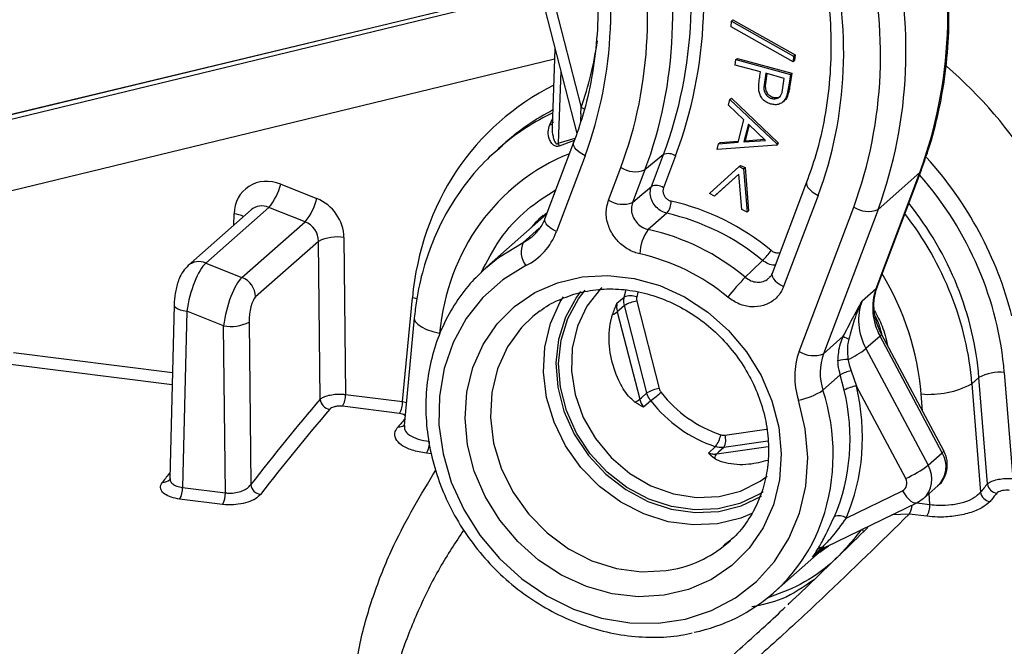
# Model space of a CAD drawing. Units: millimetres. Extents: x 268 to 2208, y 401 to 1316.
# Drawn here: x 1973 to 2023, y 798 to 830 of the extents above; entities that cross this region are included whole.
import ezdxf

# ---------------------------------------------------------------- set-up
doc = ezdxf.new("R2010")
doc.units = ezdxf.units.MM
doc.header["$LTSCALE"] = 3

msp = doc.modelspace()

# ---------------------------------------------------------------- linework, layer by layer
at = {"color": 7, "linetype": 'Continuous', "lineweight": 25}
for p, q in [((1998.995, 833.854), (2001.471, 824.228)), ((1999.578, 833.787), (2001.698, 825.546)), ((1999.566, 831.632), (1958.941, 821.847)), ((2009.299, 829.632), (2009.318, 829.921)), ((2012.448, 827.856), (2009.299, 829.632)), ((2009.318, 829.921), (2009.389, 829.983)), ((2009.318, 829.921), (2012.467, 828.147)), ((2009.389, 829.983), (2012.538, 828.21)), ((2000.37, 828.507), (2000.232, 824.538)), ((2012.467, 828.147), (2012.448, 827.856)), ((2012.467, 828.147), (2012.538, 828.21)), ((2012.538, 828.21), (2012.519, 827.919)), ((2009.505, 827.693), (2009.545, 827.965)), ((2010.786, 827.346), (2009.505, 827.693)), ((2009.545, 827.965), (2009.616, 828.027)), ((2009.545, 827.965), (2012.3, 827.218)), ((2009.616, 828.027), (2012.371, 827.281)), ((2012.448, 827.856), (2012.519, 827.919)), ((2010.758, 827.151), (2010.786, 827.346)), ((2011.056, 827.272), (2010.983, 826.812)), ((2011.114, 827.257), (2011.054, 826.874)), ((2011.993, 827.018), (2011.056, 827.272)), ((2012.3, 827.218), (2012.221, 826.675)), ((2012.371, 827.281), (2012.292, 826.738)), ((2012.3, 827.218), (2012.371, 827.281)), ((2010.983, 826.812), (2011.054, 826.874)), ((2011.922, 826.536), (2011.993, 827.018)), ((2012.221, 826.675), (2012.292, 826.738)), ((2011.359, 825.996), (2011.429, 826.058)), ((2012.088, 826.056), (2012.159, 826.119)), ((2009.166, 825.659), (2009.241, 825.953)), ((2009.948, 824.914), (2009.166, 825.659)), ((2009.241, 825.953), (2009.311, 826.015)), ((2009.241, 825.953), (2011.618, 823.693)), ((2009.311, 826.015), (2011.689, 823.755)), ((2011.922, 825.823), (2012.01, 825.901)), ((2001.679, 825.221), (2001.698, 825.546)), ((2000.277, 824.773), (2000.274, 824.767)), ((2009.658, 823.779), (2009.948, 824.914)), ((2010.177, 824.698), (2009.948, 823.798)), ((2010.221, 824.656), (2010.018, 823.86)), ((2011.039, 823.877), (2010.177, 824.698)), ((1997.864, 823.772), (1997.498, 823.449)), ((2001.315, 823.761), (1999.861, 819.917)), ((2008.593, 823.418), (2008.666, 823.701)), ((2011.602, 823.629), (2008.593, 823.418)), ((2008.666, 823.701), (2009.658, 823.779)), ((2008.666, 823.701), (2008.736, 823.763)), ((2008.736, 823.763), (2009.673, 823.837)), ((2009.948, 823.798), (2011.039, 823.877)), ((2009.948, 823.798), (2010.018, 823.86)), ((2010.018, 823.86), (2010.983, 823.93)), ((2011.618, 823.693), (2011.602, 823.629)), ((2011.602, 823.629), (2011.672, 823.691)), ((2011.618, 823.693), (2011.689, 823.755)), ((2011.689, 823.755), (2011.672, 823.691)), ((2001.897, 823.096), (2000.443, 819.252)), ((2005.867, 823.159), (2004.931, 822.379)), ((2005.255, 821.542), (2005.867, 823.159)), ((2006.48, 823.096), (2005.869, 821.479)), ((2009.7, 822.548), (2009.771, 822.61)), ((2009.771, 822.61), (2010.004, 822.496)), ((2003.079, 820.852), (2003.705, 822.505)), ((2004.931, 822.379), (2004.305, 820.725)), ((2008.194, 821.177), (2009.7, 822.548)), ((2009.69, 822.157), (2008.455, 821.049)), ((2009.69, 822.156), (2008.526, 821.112)), ((2009.847, 820.369), (2009.69, 822.157)), ((2009.7, 822.548), (2009.933, 822.434)), ((2009.933, 822.434), (2010.004, 822.496)), ((2009.933, 822.434), (2010.111, 820.24)), ((2010.004, 822.496), (2010.182, 820.303)), ((2016.643, 816.366), (2018.868, 822.246)), ((2016.7, 816.445), (2018.924, 822.326)), ((2018.868, 822.246), (2016.747, 820.375)), ((1986.466, 821.658), (1988.298, 820.928)), ((2013.125, 821.754), (2011.38, 817.14)), ((2008.455, 821.049), (2008.194, 821.177)), ((2008.455, 821.049), (2008.526, 821.112)), ((2013.707, 821.089), (2011.961, 816.475)), ((1984.964, 820.35), (1981.767, 817.531)), ((1985.87, 820.483), (1982.671, 817.661)), ((1987.703, 819.753), (1985.87, 820.483)), ((1999.945, 820.141), (1996.903, 817.457)), ((2010.111, 820.24), (2009.847, 820.369)), ((2010.111, 820.24), (2010.182, 820.303)), ((2012.749, 813.187), (2015.514, 820.497)), ((2016.747, 820.375), (2013.981, 813.065)), ((1984.503, 816.931), (1987.703, 819.753)), ((1988.384, 818.761), (1985.196, 815.95)), ((1988.47, 810.764), (1988.384, 818.761)), ((1989.673, 818.955), (1989.758, 811.006)), ((1982.671, 817.661), (1984.503, 816.931)), ((2003.878, 815.937), (2003.972, 816.326)), ((2015.942, 815.747), (2016.643, 816.366)), ((1992.648, 810.642), (1993.141, 815.901)), ((2003.511, 815.622), (2003.878, 815.937)), ((2004.518, 815.726), (2005.657, 811.299)), ((1981.058, 815.539), (1980.849, 806.752)), ((1981.705, 815.22), (1981.492, 806.292)), ((1983.57, 814.477), (1981.705, 815.22)), ((2003.525, 815.191), (2004.665, 810.76)), ((2005.03, 811.079), (2003.891, 815.506)), ((1984.859, 814.671), (1984.947, 806.436)), ((1993.237, 814.881), (1992.725, 809.426)), ((1983.661, 806.019), (1983.57, 814.477)), ((2013.981, 813.065), (2014.984, 813.95)), ((2016.85, 813.958), (2016.131, 813.324)), ((2020.005, 808.054), (2016.85, 813.958)), ((2020.077, 808.155), (2016.922, 814.06)), ((2016.131, 813.324), (2019.286, 807.419)), ((2015.381, 812.207), (2015.653, 811.427)), ((2023.147, 812.121), (2023.571, 806.746)), ((2014.832, 811.993), (2013.952, 811.218)), ((2015.036, 811.221), (2014.832, 811.993)), ((2021.861, 811.861), (2021.506, 811.548)), ((2022.287, 806.471), (2021.861, 811.861)), ((2018.15, 806.751), (2015.653, 811.427)), ((2021.506, 811.548), (2021.94, 806.057)), ((1989.758, 811.006), (1992.648, 810.642)), ((2005.231, 810.675), (2004.865, 810.356)), ((1992.488, 810.04), (1989.599, 810.405)), ((2008.145, 808.035), (2008.502, 808.36)), ((2019.286, 807.419), (2020.005, 808.054)), ((1980.849, 806.711), (1980.842, 806.702)), ((1981.492, 806.292), (1983.661, 806.019)), ((2015.128, 804.741), (2017.98, 806.127)), ((2019.058, 805.736), (2019.782, 806.375)), ((1983.512, 805.43), (1981.343, 805.703)), ((2018.742, 805.526), (2019.026, 805.733)), ((2014.114, 803.278), (2018.742, 805.526)), ((2018.742, 805.526), (2018.787, 805.557)), ((2019.222, 804.835), (2018.33, 804.947)), ((2011.454, 800.957), (2014.066, 803.261)), ((2013.796, 803.023), (2014.236, 803.337))]:
    msp.add_line(p, q, dxfattribs=at)
at = {"color": 8, "linetype": 'Continuous', "lineweight": 25}
for p, q in [((1999.569, 831.62), (1958.898, 821.824)), ((1949.584, 819.322), (1999.613, 831.449)), ((2000.352, 827.988), (1972.831, 821.317)), ((2000.66, 827.381), (2000.533, 823.726)), ((2001.858, 825.459), (2001.698, 825.546)), ((2000.1, 824.666), (2000.247, 824.963)), ((2000.533, 823.726), (2001.392, 823.993)), ((2001.349, 823.864), (2000.588, 823.59)), ((1984.086, 819.576), (1984.099, 820.156)), ((1998.758, 818.706), (1999.57, 819.422)), ((2004.569, 816.192), (2004.511, 815.941)), ((1972.92, 813.127), (1980.977, 812.112)), ((1980.962, 811.493), (1972.761, 812.526)), ((1992.648, 810.642), (1992.835, 810.595)), ((2019.004, 810.163), (2018.936, 811.028)), ((2008.982, 808.945), (2011.098, 809.25)), ((2011.164, 808.642), (2008.928, 808.32)), ((2008.57, 807.995), (2011.168, 808.37)), ((1994.117, 807.998), (1993.852, 808.031)), ((2019.377, 805.432), (2019.334, 805.98)), ((2018.719, 805.515), (2019.377, 805.432)), ((2018.33, 804.947), (2017.452, 804.899)), ((2013.81, 803.102), (2013.423, 802.761))]:
    msp.add_line(p, q, dxfattribs=at)
at = {"color": 8, "linetype": 'Continuous', "lineweight": 25, "flags": 128}
for points in [[(2001.897, 823.096), (2001.732, 823.186), (2001.587, 823.285), (2001.468, 823.389), (2001.379, 823.493), (2001.323, 823.594), (2001.303, 823.688), (2001.315, 823.761)], [(2018.924, 822.326), (2018.92, 822.315), (2018.868, 822.246)], [(2013.125, 821.754), (2013.113, 821.676), (2013.136, 821.582), (2013.192, 821.482), (2013.282, 821.379), (2013.401, 821.276), (2013.544, 821.178), (2013.707, 821.089)], [(2000.443, 819.252), (2000.278, 819.342), (2000.133, 819.441), (2000.014, 819.545), (1999.925, 819.649), (1999.869, 819.75), (1999.849, 819.844), (1999.861, 819.917)], [(1996.842, 817.403), (1997.513, 817.948), (1998.758, 818.706)], [(2011.38, 817.14), (2011.368, 817.061), (2011.39, 816.968), (2011.447, 816.868), (2011.536, 816.764), (2011.655, 816.662), (2011.798, 816.564), (2011.961, 816.475)], [(2001.666, 816.215), (2001.455, 815.928), (2000.899, 814.916), (2000.55, 813.793), (2000.42, 812.598), (2000.513, 811.371), (2000.826, 810.155), (2001.348, 808.99), (2002.062, 807.916), (2002.943, 806.97), (2003.961, 806.185), (2005.082, 805.586), (2006.267, 805.194), (2007.475, 805.023), (2008.667, 805.078), (2009.801, 805.358), (2010.839, 805.853), (2010.845, 805.856)], [(2010.924, 806.07), (2010.763, 805.968), (2009.746, 805.483), (2008.634, 805.208), (2007.466, 805.154), (2006.28, 805.322), (2005.119, 805.706), (2004.02, 806.293), (2003.022, 807.063), (2002.159, 807.99), (2001.459, 809.042), (2000.947, 810.184), (2000.641, 811.377), (2000.549, 812.58), (2000.677, 813.751), (2001.019, 814.852), (2001.563, 815.844), (2001.905, 816.288)], [(2016.7, 816.445), (2016.695, 816.435), (2016.643, 816.366)], [(1993.372, 815.839), (1993.316, 815.857), (1993.141, 815.901)], [(1981.058, 815.539), (1981.059, 815.527), (1981.084, 815.463), (1981.147, 815.402), (1981.245, 815.345), (1981.374, 815.294), (1981.529, 815.252), (1981.705, 815.22)], [(1993.237, 814.881), (1993.237, 814.837), (1993.287, 814.698), (1993.412, 814.559), (1993.606, 814.425), (1993.863, 814.302), (1994.172, 814.193), (1994.521, 814.104)], [(1999.251, 814.953), (1998.673, 814.389), (1997.966, 813.416), (1997.458, 812.307), (1997.167, 811.099), (1997.1, 809.829), (1997.261, 808.54), (1997.644, 807.272), (1998.237, 806.066), (1999.021, 804.961), (1999.971, 803.993), (2001.056, 803.192), (2002.241, 802.584), (2003.488, 802.189), (2004.757, 802.019), (2006.008, 802.081)], [(2020.077, 808.155), (2020.078, 808.145), (2020.058, 808.107), (2020.005, 808.054)], [(2017.98, 806.127), (2018.08, 805.963), (2018.189, 805.817), (2018.303, 805.695), (2018.416, 805.6), (2018.525, 805.537), (2018.626, 805.509), (2018.714, 805.515), (2018.742, 805.526)]]:
    msp.add_lwpolyline(points, dxfattribs=at)
at = {"color": 7, "linetype": 'Continuous', "lineweight": 25, "flags": 128}
for points in [[(2004.305, 820.725), (2004.675, 821.043), (2005.255, 821.542)], [(2006.045, 820.182), (2005.481, 819.694), (2005.467, 819.682), (2005.099, 819.364)], [(1999.264, 819.046), (1999.303, 819.081), (1999.408, 819.184)], [(2010.017, 816.94), (2010.37, 817.283), (2010.894, 817.792)], [(1998.897, 817.53), (1997.734, 816.818), (1996.715, 815.918), (1995.865, 814.851), (1995.204, 813.642), (1994.749, 812.32), (1994.509, 810.917), (1994.49, 809.466), (1994.693, 808.001), (1995.114, 806.558), (1995.741, 805.17), (1996.561, 803.871), (1997.553, 802.691), (1998.694, 801.659), (1999.957, 800.798), (2001.313, 800.13), (2002.728, 799.671), (2004.169, 799.431), (2005.601, 799.415), (2006.992, 799.625), (2008.307, 800.056), (2009.516, 800.696), (2010.59, 801.532), (2011.502, 802.542), (2012.232, 803.704), (2012.763, 804.989), (2013.081, 806.366), (2013.179, 807.804), (2013.054, 809.268), (2012.71, 810.723)], [(2005.899, 800.831), (2004.597, 800.757), (2003.273, 800.905), (2001.964, 801.272), (2000.706, 801.846), (1999.534, 802.613), (1998.478, 803.551), (1997.568, 804.634), (1996.829, 805.834), (1996.28, 807.118), (1995.938, 808.45), (1995.81, 809.794), (1995.901, 811.114), (1996.208, 812.373), (1996.723, 813.537), (1997.432, 814.575), (1998.315, 815.458), (1999.349, 816.161), (2000.504, 816.667), (2001.75, 816.961), (2003.053, 817.034), (2004.377, 816.886), (2005.685, 816.52), (2006.943, 815.945), (2008.116, 815.179), (2009.172, 814.241), (2010.082, 813.157), (2010.821, 811.957), (2011.37, 810.673), (2011.712, 809.341), (2011.84, 807.997), (2011.749, 806.678), (2011.441, 805.418), (2010.926, 804.254), (2010.217, 803.216), (2009.334, 802.334), (2008.301, 801.63), (2007.145, 801.124), (2005.899, 800.831)], [(2002.741, 816.419), (2002.669, 816.347), (2001.989, 815.476), (2001.508, 814.465), (2001.242, 813.353), (2001.204, 812.181), (2001.394, 810.996), (2001.806, 809.843), (2002.422, 808.767), (2003.22, 807.807), (2004.169, 807.002), (2005.232, 806.383), (2006.369, 805.972), (2007.536, 805.787), (2008.688, 805.833), (2009.781, 806.11), (2010.772, 806.607), (2011.133, 806.864)], [(2008.613, 804.453), (2007.373, 804.392), (2006.115, 804.56), (2004.878, 804.952), (2003.703, 805.555), (2002.628, 806.349), (2001.686, 807.309), (2000.909, 808.404), (2000.321, 809.6), (1999.941, 810.857), (1999.781, 812.135), (1999.847, 813.394), (2000.137, 814.592), (2000.64, 815.691), (2000.801, 815.951)], [(1999.618, 815.241), (1999.557, 815.196), (1999.251, 814.953)], [(2003.891, 815.506), (2003.618, 815.272), (2003.525, 815.191)], [(2004.665, 810.76), (2004.758, 810.841), (2005.03, 811.079)], [(2008.928, 808.32), (2008.661, 808.078), (2008.57, 807.995)], [(2010.351, 804.967), (2009.795, 804.741), (2008.613, 804.453)], [(2008.902, 803.296), (2009.256, 803.595), (2009.263, 803.601)], [(2014.114, 803.278), (2014.136, 803.291), (2014.159, 803.308)]]:
    msp.add_lwpolyline(points, dxfattribs=at)
at = {"color": 7, "linetype": 'Continuous', "lineweight": 25}
for centre, radius, start, end in [((1981.703, 830.466), 21.497, 339.948, 15.064), ((1996.918, 830.258), 23.366, 339.948, 15.064), ((1994.797, 828.387), 23.366, 339.948, 15.064), ((1994.442, 828.188), 22.432, 339.948, 15.064), ((1999.539, 823.242), 1.106, 18.3289, 25.9547), ((2006.111, 822.518), 0.685, 57.3741, 110.8209), ((2004.444, 823.66), 1.371, 237.3741, 290.8209), ((1983.672, 822.336), 2.875, 319.8818, 346.3768), ((2005.499, 820.902), 0.685, 57.3741, 110.8209), ((1985.504, 821.606), 2.875, 319.8818, 346.3768), ((2003.818, 822.007), 1.371, 237.3741, 290.8209), ((2005.13, 820.853), 1.135, 323.762, 357.2621), ((2003.54, 808.881), 12.225, 50.401, 77.1275), ((2003.44, 808.783), 11.693, 50.401, 77.1275), ((2016.248, 821.629), 1.349, 237.0572, 291.6925), ((1997.487, 820.35), 3.153, 296.5671, 339.6037), ((2006.92, 818.034), 2.255, 143.8499, 177.5699), ((2002.555, 808), 11.645, 50.1489, 77.3797), ((1989.325, 816.89), 2.094, 80.4243, 116.6902), ((1999.766, 818.229), 1.115, 154.6992, 218.8086), ((2002.355, 807.804), 10.581, 50.1489, 77.3797), ((2007.929, 820.796), 4.22, 314.6239, 323.7483), ((1984.097, 815.909), 1.1, 2.1237, 68.335), ((2016.095, 810.764), 8.665, 134.5397, 143.4269), ((2019.41, 815.391), 2.934, 160.5848, 209.2304), ((2004.199, 815.215), 0.791, 66.7641, 113.9982), ((2004.681, 814.257), 1.478, 96.3147, 122.2954), ((2002.839, 816.051), 1.099, 293.9429, 308.5706), ((1983.918, 816.542), 2.094, 260.4243, 296.6902), ((2021.093, 825.632), 13.183, 242.3933, 243.7447), ((2016.299, 811.9), 3.777, 160.0721, 198.1516), ((2013.482, 814.319), 1.349, 237.0572, 291.6925), ((2012.999, 817.405), 5.144, 295.6842, 307.5026), ((2016.644, 812.1), 2.832, 160.0721, 198.1516), ((2015.165, 811.301), 1.469, 87.5123, 107.7833), ((2015.745, 810.456), 1.788, 101.7535, 120.7099), ((2022.944, 809.819), 2.311, 84.9526, 117.9244), ((2005.82, 809.83), 1.478, 96.3147, 122.2954), ((2012.938, 801.589), 11.914, 127.0624, 130.3062), ((2010.802, 815.029), 6.396, 217.9393, 251.4711), ((2012.143, 813.954), 3.281, 279.953, 303.4664), ((2015.792, 809.983), 1.45, 95.5191, 121.4235), ((2019.342, 815.631), 4.621, 264.9526, 297.9244), ((1989.029, 810.817), 0.562, 185.455, 262.436), ((1988.699, 810.964), 1.059, 328.0965, 2.2403), ((1991.589, 810.6), 1.059, 328.0965, 2.2403), ((2003.979, 811.619), 1.099, 293.9429, 308.5706), ((2010.71, 814.946), 6.947, 217.9393, 251.4711), ((1992.933, 808.589), 1.075, 328.6996, 2.0635), ((2007.467, 809.178), 1.319, 321.6683, 350.7098), ((2008.287, 808.69), 0.741, 329.9865, 20.1051), ((2008.935, 807.643), 0.507, 135.9861, 165.4872), ((2018.822, 807.356), 1.373, 314.3585, 30.5117), ((2015.812, 812.023), 5.768, 293.9212, 307.0344), ((1980.387, 806.259), 1.106, 329.8759, 1.7351), ((1985.512, 806.508), 0.57, 187.2835, 262.825), ((2022.844, 806.559), 0.564, 189.0437, 262.535), ((1982.555, 805.985), 1.106, 329.8759, 1.7351), ((2022.498, 806.147), 0.565, 189.2212, 262.5822), ((2018.303, 805.393), 1.075, 328.6996, 2.0635), ((2005.685, 807.499), 8.717, 281.5452, 340.7764), ((2014.748, 804.196), 0.665, 55.1795, 108.9843), ((2013.989, 802.852), 0.427, 97.6774, 137.1193)]:
    msp.add_arc(centre, radius, start, end, dxfattribs=at)
at = {"color": 8, "linetype": 'Continuous', "lineweight": 25}
for centre, radius, start, end in [((2000.078, 824.928), 0.263, 274.8449, 307.5537), ((1983.941, 818.668), 1.497, 64.4187, 83.9226), ((1997.712, 820.808), 2.348, 296.4658, 311.39), ((1982.324, 816.862), 0.87, 66.5733, 129.8119), ((2016.788, 814.079), 0.136, 297.2479, 351.9397), ((2004.136, 807.978), 10.337, 341.0958, 18.2651), ((1992.477, 809.77), 0.407, 260.9883, 307.9269), ((1980.54, 806.958), 0.395, 260.4669, 319.6915), ((2017.56, 805.447), 0.918, 326.9813, 356.8513), ((2005.173, 808.123), 6.099, 277.8669, 307.6929), ((2014.02, 803.488), 0.23, 247.4025, 293.9894)]:
    msp.add_arc(centre, radius, start, end, dxfattribs=at)
for centre, major_axis, ratio, start_param, end_param in [((2021.081, 824.114), (-13.548, 14.714), 0.876879, 4.170019, 5.646463), ((1983.329, 834.49), (-13.361, 16.205), 0.867423, 3.625973, 3.808159), ((2009.196, 813.633), (-12.879, 15.303), 0.886761, 4.209322, 4.894238), ((2008.135, 812.681), (-10.315, 12.364), 0.887594, 6.075412, 7.005666), ((2007.428, 812.074), (-9.718, 11.559), 0.886859, 6.056972, 6.283254), ((2002.061, 825.949), (0.253, 2.836), 0.114801, 1.840677, 2.001226), ((2006.721, 811.483), (-8.393, 10.06), 0.887594, 6.004986, 7.005666), ((2008.136, 812.747), (-10.891, 13.055), 0.887594, 4.21314, 4.758783), ((2008.135, 812.681), (-10.315, 12.364), 0.887594, 4.038607, 4.736918), ((1985.616, 819.592), (-0.617, 0.787), 0.892955, 5.287359, 6.334556), ((2007.782, 812.385), (-9.652, 11.614), 0.887959, 4.040311, 4.690086), ((2007.428, 812.074), (-9.718, 11.559), 0.886859, 4.035233, 4.667379), ((2006.721, 811.483), (-8.393, 10.06), 0.887594, 4.038607, 4.541066), ((2018.064, 806.86), (-1, 1.118), 0.887209, 3.118634, 4.44467), ((1988.057, 625.521), (29.14, 202.946), 0.327413, 0.512698, 0.517988)]:
    msp.add_ellipse(centre, major_axis=major_axis, ratio=ratio, start_param=start_param, end_param=end_param, dxfattribs=at)
at = {"color": 7, "linetype": 'Continuous', "lineweight": 25}
for centre, major_axis, ratio, start_param, end_param in [((1983.885, 833.986), (-16.561, 18.731), 0.88202, 3.576773, 4.187542), ((1984.062, 834.142), (-16.881, 19.116), 0.881904, 3.577306, 4.188075), ((1982.958, 833.214), (-16.527, 18.76), 0.881672, 3.578368, 4.189137), ((1982.605, 832.902), (-15.888, 17.991), 0.881904, 3.577306, 4.188075), ((1993.486, 831.052), (-15.226, 17.241), 0.881904, 3.577306, 4.188075), ((2007.782, 812.385), (-9.652, 11.614), 0.887959, 6.092232, 6.309239), ((2007.428, 812.074), (-9.718, 11.559), 0.886859, 0.000069, 0.020976), ((1985.97, 819.888), (-1.281, 1.536), 0.887594, 5.260337, 7.07548), ((1987.802, 819.158), (-1.281, 1.536), 0.887594, 3.968793, 5.260337), ((1987.449, 818.862), (-0.617, 0.787), 0.892955, 3.995815, 5.287359), ((1982.411, 815.811), (0.516, 1.946), 0.284784, 0.399657, 1.953595), ((1984.277, 815.068), (0.481, 1.959), 0.291072, 0.393503, 1.947441), ((1985.213, 814.966), (0.102, 1.031), 0.328701, 0.339684, 1.893622), ((2018.61, 814.476), (-2.053, 2.188), 0.90296, 0.40854, 1.281205), ((2004.914, 809.856), (-7.465, 8.08), 0.898448, 3.519851, 4.149892), ((2005.077, 810.006), (-7.794, 8.456), 0.897734, 3.520902, 4.150943), ((1999.191, 624.11), (22.141, 204.331), 0.339061, 0.457263, 0.506431), ((1999.658, 624.059), (22.078, 203.835), 0.339075, 0.457248, 0.506417), ((1983.411, 626.107), (42.934, 201.143), 0.302109, 0.488883, 0.493804), ((2017.739, 806.561), (-0.339, 0.368), 0.897734, 2.877533, 4.430876), ((2046.4, 618.129), (7.591, 206.063), 0.360031, 0.431219, 0.436141), ((2046.866, 618.112), (7.527, 205.566), 0.36009, 0.431135, 0.436057), ((2015.605, 800.703), (-2.053, 2.188), 0.90296, 6.011047, 6.350739)]:
    msp.add_ellipse(centre, major_axis=major_axis, ratio=ratio, start_param=start_param, end_param=end_param, dxfattribs=at)
for points, knots in [([(2039.314, 827.072), (2039.212, 827.433), (2038.928, 828.437), (2038.311, 830.052), (2037.416, 831.883), (2036.346, 833.631), (2035.115, 835.281), (2033.734, 836.813), (2032.219, 838.212), (2030.586, 839.462), (2028.85, 840.55), (2027.03, 841.465), (2025.146, 842.194), (2023.218, 842.733), (2021.266, 843.066), (2019.461, 843.209), (2018.324, 843.147), (2017.831, 843.12)], [0, 0, 0, 0, 0.039055, 0.108675, 0.178365, 0.248134, 0.317966, 0.387846, 0.457761, 0.527696, 0.597638, 0.667572, 0.737475, 0.807324, 0.877086, 0.946727, 1, 1, 1, 1]), ([(2001.846, 836.116), (2001.93, 835.768), (2002.178, 834.748), (2002.444, 833.041), (2002.578, 831.012), (2002.515, 829.005), (2002.255, 827.041), (2001.852, 825.287), (2001.477, 824.22), (2001.315, 823.761)], [0, 0, 0, 0, 0.082306, 0.241515, 0.400795, 0.560157, 0.719627, 0.87923, 1, 1, 1, 1]), ([(2018.924, 822.326), (2019.051, 822.677), (2019.413, 823.682), (2019.865, 825.405), (2020.216, 827.501), (2020.368, 829.646), (2020.324, 831.819), (2020.087, 833.966), (2019.783, 835.509), (2019.579, 836.321), (2019.546, 836.45)], [0, 0, 0, 0, 0.080576, 0.230376, 0.380276, 0.530288, 0.680406, 0.830621, 0.97315, 1, 1, 1, 1]), ([(2013.657, 834.107), (2013.741, 833.76), (2013.988, 832.739), (2014.254, 831.033), (2014.388, 829.004), (2014.325, 826.997), (2014.066, 825.033), (2013.662, 823.279), (2013.287, 822.213), (2013.125, 821.754)], [0, 0, 0, 0, 0.082314, 0.241536, 0.400828, 0.560202, 0.719683, 0.879299, 1, 1, 1, 1]), ([(2010.702, 826.446), (2010.704, 826.579), (2010.709, 826.817), (2010.743, 827.049), (2010.758, 827.151)], [0, 0, 0, 0, 0.559707, 1, 1, 1, 1]), ([(2010.983, 826.812), (2010.959, 826.648), (2010.93, 826.442), (2011.047, 826.21), (2011.162, 826.078), (2011.28, 826.028), (2011.359, 825.996)], [0, 0, 0, 0, 0.49909, 0.62479, 0.750543, 1, 1, 1, 1]), ([(2011.054, 826.874), (2011.03, 826.71), (2011, 826.504), (2011.117, 826.273), (2011.232, 826.14), (2011.351, 826.091), (2011.429, 826.058)], [0, 0, 0, 0, 0.49909, 0.62479, 0.750543, 1, 1, 1, 1]), ([(2012.221, 826.675), (2012.204, 826.557), (2012.174, 826.346), (2012.114, 826.145), (2012.088, 826.056)], [0, 0, 0, 0, 0.560251, 1, 1, 1, 1]), ([(2012.292, 826.738), (2012.275, 826.619), (2012.245, 826.408), (2012.185, 826.207), (2012.159, 826.119)], [0, 0, 0, 0, 0.560251, 1, 1, 1, 1]), ([(2011.318, 825.714), (2011.228, 825.745), (2011.049, 825.807), (2010.85, 826.004), (2010.735, 826.228), (2010.713, 826.373), (2010.702, 826.446)], [0, 0, 0, 0, 0.280114, 0.55933, 0.779528, 1, 1, 1, 1]), ([(2012.088, 826.056), (2012.046, 825.981), (2011.963, 825.83), (2011.754, 825.706), (2011.529, 825.669), (2011.388, 825.699), (2011.318, 825.714)], [0, 0, 0, 0, 0.279778, 0.559464, 0.779525, 1, 1, 1, 1]), ([(2011.359, 825.996), (2011.438, 825.985), (2011.558, 825.97), (2011.698, 826.029), (2011.872, 826.172), (2011.9, 826.375), (2011.922, 826.536)], [0, 0, 0, 0, 0.249429, 0.375314, 0.501009, 1, 1, 1, 1]), ([(2011.429, 826.058), (2011.508, 826.048), (2011.628, 826.034), (2011.756, 826.083), (2011.8, 826.123), (2011.816, 826.137)], [0, 0, 0, 0, 0.5564496, 0.8372853, 1, 1, 1, 1]), ([(2012.159, 826.119), (2012.123, 826.036), (2012.084, 825.947), (2012.005, 825.9), (2011.999, 825.897)], [0, 0, 0, 0, 0.9232637, 1, 1, 1, 1]), ([(2000.588, 823.59), (2000.558, 823.58), (2000.501, 823.561), (2000.407, 823.57), (2000.305, 823.618), (2000.188, 823.734), (2000.06, 823.968), (1999.992, 824.303), (2000.065, 824.548), (2000.1, 824.666)], [0, 0, 0, 0, 0.0664077, 0.1268616, 0.1960825, 0.3002602, 0.4624474, 0.7430804, 1, 1, 1, 1]), ([(1997.734, 823.621), (1997.464, 823.395), (1996.783, 822.825), (1995.854, 821.735), (1994.946, 820.395), (1994.216, 818.935), (1993.671, 817.381), (1993.365, 816.015), (1993.269, 815.17), (1993.237, 814.881)], [0, 0, 0, 0, 0.105996, 0.267587, 0.42918, 0.590936, 0.752989, 0.91543, 1, 1, 1, 1]), ([(2014.329, 789.675), (2015.842, 790.996), (2018.869, 793.64), (2023.134, 797.37), (2027.215, 800.944), (2031.064, 804.32), (2034.666, 807.484), (2038.01, 810.426), (2041.067, 813.121), (2043.817, 815.551), (2046.241, 817.7), (2048.317, 819.549), (2050.026, 821.082), (2051.358, 822.29), (2051.935, 822.827), (2052.217, 823.089)], [0, 0, 0, 0, 0.073408, 0.146865, 0.220269, 0.295672, 0.371136, 0.446537, 0.524635, 0.602802, 0.680902, 0.761567, 0.842306, 0.922978, 1, 1, 1, 1]), ([(1996.622, 817.163), (1996.92, 817.737), (1997.538, 818.93), (1998.84, 820.368), (1999.916, 821.06), (2000.414, 821.38)], [0, 0, 0, 0, 0.332552, 0.691067, 1, 1, 1, 1]), ([(2006.045, 820.182), (2006.003, 820.193), (2005.857, 820.233), (2005.621, 820.367), (2005.385, 820.614), (2005.234, 820.917), (2005.178, 821.244), (2005.23, 821.443), (2005.255, 821.542)], [0, 0, 0, 0, 0.075711, 0.260533, 0.445355, 0.630217, 0.815118, 1, 1, 1, 1]), ([(2005.869, 821.479), (2005.855, 821.429), (2005.829, 821.329), (2005.857, 821.165), (2005.932, 821.014), (2006.051, 820.891), (2006.169, 820.824), (2006.242, 820.804), (2006.263, 820.799)], [0, 0, 0, 0, 0.184895, 0.369792, 0.554641, 0.739454, 0.924281, 1, 1, 1, 1]), ([(2004.667, 818.13), (2004.579, 818.153), (2004.284, 818.23), (2003.807, 818.5), (2003.334, 818.992), (2003.033, 819.597), (2002.921, 820.253), (2003.027, 820.652), (2003.079, 820.852)], [0, 0, 0, 0, 0.078135, 0.262478, 0.446808, 0.631174, 0.815588, 1, 1, 1, 1]), ([(2004.305, 820.725), (2004.278, 820.625), (2004.224, 820.423), (2004.278, 820.094), (2004.428, 819.792), (2004.666, 819.546), (2004.906, 819.413), (2005.055, 819.375), (2005.099, 819.364)], [0, 0, 0, 0, 0.184464, 0.368862, 0.553176, 0.73747, 0.921833, 1, 1, 1, 1]), ([(1999.97, 820.207), (1999.689, 819.993), (1999.388, 819.763), (1999.163, 819.459), (1999.148, 819.438)], [0, 0, 0, 0, 0.931152, 1, 1, 1, 1]), ([(1999.861, 819.917), (1999.822, 819.824), (1999.706, 819.544), (1999.515, 819.324), (1999.387, 819.177)], [0, 0, 0, 0, 0.332047, 1, 1, 1, 1]), ([(1981.767, 817.531), (1981.677, 817.436), (1981.488, 817.237), (1981.288, 816.821), (1981.132, 816.294), (1981.069, 815.829), (1981.06, 815.591), (1981.058, 815.539)], [0, 0, 0, 0, 0.189178, 0.39871, 0.679555, 0.931019, 1, 1, 1, 1]), ([(1996.852, 817.391), (1996.585, 817.141), (1995.986, 816.583), (1995.237, 815.543), (1994.592, 814.329), (1994.134, 813.013), (1993.865, 811.627), (1993.793, 810.193), (1993.919, 808.74), (1994.241, 807.294), (1994.752, 805.884), (1995.445, 804.537), (1996.305, 803.278), (1997.316, 802.132), (1998.459, 801.121), (1999.713, 800.265), (2001.054, 799.58), (2002.455, 799.08), (2003.892, 798.773), (2005.33, 798.679), (2006.489, 798.733), (2007.136, 798.889), (2007.33, 798.935)], [0, 0, 0, 0, 0.041568, 0.093034, 0.144515, 0.196065, 0.247721, 0.299501, 0.351402, 0.40341, 0.455506, 0.507669, 0.559882, 0.612132, 0.664409, 0.716699, 0.768989, 0.821263, 0.873498, 0.925665, 0.977732, 1, 1, 1, 1]), ([(2011.368, 817.151), (2011.352, 817.097), (2011.326, 817.002), (2011.259, 816.956), (2011.23, 816.937)], [0, 0, 0, 0, 0.57034, 1, 1, 1, 1]), ([(1999.61, 815.22), (1999.645, 815.249), (1999.956, 815.515), (2000.666, 815.859), (2001.719, 816.222), (2002.854, 816.374), (2004.021, 816.331), (2005.192, 816.09), (2006.334, 815.66), (2007.416, 815.052), (2008.407, 814.284), (2009.28, 813.376), (2010.013, 812.355), (2010.585, 811.249), (2010.981, 810.088), (2011.191, 808.905), (2011.211, 807.733), (2011.04, 806.602), (2010.686, 805.539), (2010.15, 804.582), (2009.553, 803.828), (2009.084, 803.468), (2008.901, 803.327)], [0, 0, 0, 0, 0.006744, 0.061019, 0.115185, 0.169103, 0.22273, 0.276091, 0.329248, 0.38226, 0.435174, 0.488023, 0.540827, 0.593604, 0.646372, 0.699164, 0.752028, 0.805034, 0.858263, 0.911793, 0.965657, 1, 1, 1, 1]), ([(2011.961, 816.475), (2011.927, 816.396), (2011.813, 816.133), (2011.491, 815.763), (2010.954, 815.479), (2010.333, 815.409), (2009.69, 815.546), (2009.321, 815.8), (2009.136, 815.927)], [0, 0, 0, 0, 0.078135, 0.262478, 0.446808, 0.631174, 0.815588, 1, 1, 1, 1]), ([(2016.922, 814.06), (2016.868, 814.17), (2016.701, 814.509), (2016.544, 815.111), (2016.517, 815.824), (2016.639, 816.24), (2016.7, 816.445)], [0, 0, 0, 0, 0.138375, 0.428208, 0.718908, 1, 1, 1, 1]), ([(2003.285, 815.046), (2003.357, 815.238), (2003.428, 815.432), (2003.51, 815.62), (2003.511, 815.622)], [0, 0, 0, 0, 0.989328, 1, 1, 1, 1]), ([(2003.511, 815.622), (2003.501, 815.551), (2003.481, 815.41), (2003.51, 815.264), (2003.525, 815.191)], [0, 0, 0, 0, 0.5020334, 1, 1, 1, 1]), ([(2003.891, 815.506), (2003.873, 815.614), (2003.848, 815.761), (2003.871, 815.9), (2003.878, 815.937)], [0, 0, 0, 0, 0.733538, 1, 1, 1, 1]), ([(2004.511, 815.941), (2004.508, 815.923), (2004.496, 815.853), (2004.509, 815.78), (2004.518, 815.726)], [0, 0, 0, 0, 0.2664619, 1, 1, 1, 1]), ([(2014.984, 813.95), (2015.138, 814.252), (2015.45, 814.861), (2015.776, 815.447), (2015.94, 815.744), (2015.942, 815.747)], [0, 0, 0, 0, 0.493413, 0.995153, 1, 1, 1, 1]), ([(2015.942, 815.747), (2015.94, 815.744), (2015.786, 815.427), (2015.523, 814.791), (2015.347, 814.132), (2015.261, 813.809)], [0, 0, 0, 0, 0.005363, 0.513283, 1, 1, 1, 1]), ([(2016.567, 815.247), (2016.707, 814.989), (2017.009, 814.429), (2017.148, 813.822), (2017.224, 813.496)], [0, 0, 0, 0, 0.462059, 1, 1, 1, 1]), ([(2004.425, 810.615), (2004.314, 810.712), (2003.986, 810.995), (2003.515, 811.813), (2003.15, 812.947), (2003.078, 814.024), (2003.189, 814.739), (2003.267, 814.986), (2003.285, 815.046)], [0, 0, 0, 0, 0.102519, 0.299984, 0.570448, 0.841023, 0.961116, 1, 1, 1, 1]), ([(2016.954, 814.001), (2016.903, 814.21), (2016.823, 814.541), (2016.668, 814.85), (2016.61, 814.965)], [0, 0, 0, 0, 0.630381, 1, 1, 1, 1]), ([(2014.716, 812.7), (2014.733, 812.999), (2014.757, 813.43), (2014.931, 813.828), (2014.984, 813.95)], [0, 0, 0, 0, 0.695333, 1, 1, 1, 1]), ([(2015.261, 813.809), (2015.239, 813.705), (2015.167, 813.36), (2015.203, 813.012), (2015.229, 812.769)], [0, 0, 0, 0, 0.303062, 1, 1, 1, 1]), ([(2014.832, 811.993), (2014.79, 812.159), (2014.731, 812.392), (2014.719, 812.631), (2014.716, 812.7)], [0, 0, 0, 0, 0.711345, 1, 1, 1, 1]), ([(2015.229, 812.769), (2015.239, 812.715), (2015.274, 812.523), (2015.336, 812.339), (2015.381, 812.207)], [0, 0, 0, 0, 0.283646, 1, 1, 1, 1]), ([(2005.231, 810.675), (2005.168, 810.769), (2005.083, 810.897), (2005.041, 811.041), (2005.03, 811.079)], [0, 0, 0, 0, 0.733538, 1, 1, 1, 1]), ([(2005.657, 811.299), (2005.663, 811.279), (2005.683, 811.208), (2005.726, 811.144), (2005.758, 811.097)], [0, 0, 0, 0, 0.266462, 1, 1, 1, 1]), ([(1988.47, 810.764), (1988.52, 810.802), (1988.621, 810.879), (1988.89, 810.966), (1989.208, 811.017), (1989.513, 811.028), (1989.689, 811.012), (1989.758, 811.006)], [0, 0, 0, 0, 0.215826, 0.432017, 0.647637, 0.862028, 1, 1, 1, 1]), ([(2004.865, 810.356), (2004.864, 810.357), (2004.713, 810.436), (2004.569, 810.526), (2004.425, 810.615)], [0, 0, 0, 0, 0.010672, 1, 1, 1, 1]), ([(2004.665, 810.76), (2004.687, 810.688), (2004.732, 810.545), (2004.821, 810.419), (2004.865, 810.356)], [0, 0, 0, 0, 0.5012113, 1, 1, 1, 1]), ([(1989.599, 810.405), (1989.564, 810.408), (1989.476, 810.416), (1989.324, 810.409), (1989.165, 810.378), (1989.03, 810.327), (1988.98, 810.282), (1988.955, 810.26)], [0, 0, 0, 0, 0.1378362, 0.3520086, 0.5675285, 0.7838365, 1, 1, 1, 1]), ([(1993.852, 808.031), (1993.6, 808.075), (1993.098, 808.164), (1992.553, 808.43), (1992.25, 808.758), (1992.215, 809.088), (1992.355, 809.286), (1992.413, 809.368)], [0, 0, 0, 0, 0.212797, 0.425527, 0.637321, 0.849567, 1, 1, 1, 1]), ([(2008.769, 808.965), (2008.788, 808.959), (2008.859, 808.938), (2008.93, 808.942), (2008.982, 808.945)], [0, 0, 0, 0, 0.266462, 1, 1, 1, 1]), ([(2008.928, 808.32), (2008.824, 808.314), (2008.681, 808.307), (2008.54, 808.348), (2008.502, 808.36)], [0, 0, 0, 0, 0.7335383, 1, 1, 1, 1]), ([(2019.766, 806.384), (2019.801, 806.407), (2019.981, 806.529), (2020.175, 806.89), (2020.288, 807.399), (2020.225, 807.841), (2020.114, 808.077), (2020.077, 808.155)], [0, 0, 0, 0, 0.064961, 0.33535, 0.599777, 0.86721, 1, 1, 1, 1]), ([(2008.444, 807.77), (2008.342, 807.854), (2008.24, 807.94), (2008.146, 808.034), (2008.145, 808.035)], [0, 0, 0, 0, 0.989328, 1, 1, 1, 1]), ([(2008.145, 808.035), (2008.216, 808.016), (2008.359, 807.978), (2008.5, 807.989), (2008.57, 807.995)], [0, 0, 0, 0, 0.502033, 1, 1, 1, 1]), ([(2011.168, 807.666), (2010.846, 807.583), (2010.122, 807.396), (2009.203, 807.468), (2008.629, 807.65), (2008.48, 807.746), (2008.444, 807.77)], [0, 0, 0, 0, 0.334932, 0.753859, 0.939796, 1, 1, 1, 1]), ([(1980.843, 806.752), (1980.843, 806.736), (1980.844, 806.703), (1980.846, 806.709), (1980.847, 806.712)], [0, 0, 0, 0, 0.48184, 1, 1, 1, 1]), ([(2022.287, 806.471), (2022.336, 806.509), (2022.436, 806.587), (2022.701, 806.679), (2023.016, 806.739), (2023.32, 806.76), (2023.499, 806.75), (2023.571, 806.746)], [0, 0, 0, 0, 0.214355, 0.429326, 0.643031, 0.855506, 1, 1, 1, 1]), ([(1981.343, 805.703), (1981.193, 805.731), (1980.894, 805.785), (1980.567, 805.953), (1980.383, 806.164), (1980.357, 806.38), (1980.44, 806.513), (1980.475, 806.568)], [0, 0, 0, 0, 0.210747, 0.421353, 0.63291, 0.847216, 1, 1, 1, 1]), ([(1983.661, 806.019), (1983.727, 806.012), (1983.902, 805.996), (1984.205, 806.024), (1984.526, 806.115), (1984.796, 806.257), (1984.897, 806.376), (1984.947, 806.436)], [0, 0, 0, 0, 0.131524, 0.343746, 0.560211, 0.779684, 1, 1, 1, 1]), ([(2023.412, 806.144), (2023.376, 806.148), (2023.286, 806.156), (2023.134, 806.148), (2022.976, 806.117), (2022.844, 806.067), (2022.795, 806.022), (2022.771, 806)], [0, 0, 0, 0, 0.144733, 0.35716, 0.570574, 0.785374, 1, 1, 1, 1]), ([(1985.441, 805.942), (1985.366, 805.867), (1985.214, 805.715), (1984.808, 805.538), (1984.327, 805.427), (1983.873, 805.397), (1983.612, 805.421), (1983.512, 805.43)], [0, 0, 0, 0, 0.218219, 0.436607, 0.653453, 0.867255, 1, 1, 1, 1]), ([(2022.425, 805.587), (2022.302, 805.474), (2022.057, 805.248), (2021.395, 804.984), (2020.608, 804.821), (2019.846, 804.776), (2019.401, 804.818), (2019.222, 804.835)], [0, 0, 0, 0, 0.215151, 0.430478, 0.644287, 0.856585, 1, 1, 1, 1]), ([(2019.377, 805.432), (2019.521, 805.416), (2019.878, 805.375), (2020.488, 805.407), (2021.118, 805.542), (2021.647, 805.766), (2021.842, 805.96), (2021.94, 806.057)], [0, 0, 0, 0, 0.143257, 0.355137, 0.568665, 0.784158, 1, 1, 1, 1]), ([(2018.33, 804.947), (2016.898, 803.547), (2014.745, 801.44), (2011.497, 798.417), (2008.79, 796.052), (2006.219, 794.029), (2003.873, 792.397), (2002.532, 791.629), (2001.862, 791.245)], [0, 0, 0, 0, 0.3240401, 0.4873838, 0.6506771, 0.8238194, 0.9119561, 1, 1, 1, 1]), ([(2013.676, 803.143), (2013.778, 803.313), (2014.027, 803.728), (2014.345, 804.418), (2014.532, 804.824)], [0, 0, 0, 0, 0.410446, 1, 1, 1, 1]), ([(2015.128, 804.741), (2014.879, 804.401), (2014.46, 803.829), (2014.084, 803.435), (2013.932, 803.276)], [0, 0, 0, 0, 0.594781, 1, 1, 1, 1]), ([(2015.933, 804.186), (2015.472, 803.621), (2014.575, 802.523), (2012.901, 801.34), (2011.666, 800.887), (2011.084, 800.673)], [0, 0, 0, 0, 0.358611, 0.697326, 1, 1, 1, 1]), ([(2016.23, 804.261), (2015.742, 803.787), (2014.469, 802.552), (2013.109, 801.229), (2012.194, 800.38), (2012.165, 800.353)], [0, 0, 0, 0, 0.375791, 0.980172, 1, 1, 1, 1]), ([(2013.932, 803.276), (2013.757, 803.11), (2013.58, 802.944), (2013.425, 802.762), (2013.423, 802.761)], [0, 0, 0, 0, 0.9912, 1, 1, 1, 1]), ([(2013.423, 802.761), (2013.424, 802.762), (2013.51, 802.874), (2013.593, 803.009), (2013.676, 803.143)], [0, 0, 0, 0, 0.007712, 1, 1, 1, 1]), ([(2013.487, 801.616), (2012.968, 801.25), (2012.025, 800.587), (2010.873, 800.347), (2010.356, 800.24)], [0, 0, 0, 0, 0.551434, 1, 1, 1, 1]), ([(2005.709, 794.746), (2006.211, 795.134), (2007.616, 796.219), (2009.595, 797.984), (2011.212, 799.44), (2011.964, 800.154), (2012.033, 800.221)], [0, 0, 0, 0, 0.208996, 0.584852, 0.961622, 1, 1, 1, 1])]:
    msp.add_open_spline(points, degree=3, knots=knots, dxfattribs=at)
at = {"color": 8, "linetype": 'Continuous', "lineweight": 25}
for points, knots in [([(2000.236, 824.538), (2000.234, 824.525), (2000.215, 824.374), (2000.252, 824.143), (2000.316, 823.892), (2000.373, 823.771), (2000.415, 823.722), (2000.439, 823.703), (2000.463, 823.696), (2000.488, 823.697), (2000.511, 823.708), (2000.525, 823.72), (2000.533, 823.726)], [0, 0, 0, 0, 0.039821, 0.458392, 0.688407, 0.816943, 0.855184, 0.885359, 0.91285, 0.936771, 0.968018, 1, 1, 1, 1]), ([(2011.332, 818.301), (2011.378, 818.269), (2011.471, 818.206), (2011.632, 818.17), (2011.731, 818.19), (2011.78, 818.199)], [0, 0, 0, 0, 0.335781, 0.671565, 1, 1, 1, 1]), ([(2011.539, 817.561), (2011.524, 817.559), (2011.407, 817.542), (2011.171, 817.61), (2010.986, 817.732), (2010.894, 817.792)], [0, 0, 0, 0, 0.069902, 0.5349751, 1, 1, 1, 1]), ([(2010.017, 816.94), (2010.109, 816.876), (2010.291, 816.748), (2010.613, 816.677), (2010.918, 816.716), (2011.137, 816.811), (2011.217, 816.912), (2011.235, 816.934)], [0, 0, 0, 0, 0.2337632, 0.4674423, 0.7010156, 0.9345626, 1, 1, 1, 1]), ([(1992.772, 809.927), (1992.763, 809.938), (1992.736, 809.971), (1992.638, 810.014), (1992.538, 810.032), (1992.488, 810.04)], [0, 0, 0, 0, 0.207084, 0.603484, 1, 1, 1, 1]), ([(1992.747, 809.425), (1992.743, 809.352), (1992.731, 809.179), (1992.973, 808.935), (1993.403, 808.723), (1993.806, 808.66), (1994.007, 808.628)], [0, 0, 0, 0, 0.19359, 0.461739, 0.730749, 1, 1, 1, 1]), ([(1990.527, 792.674), (1990.403, 793.148), (1990.155, 794.096), (1990.098, 796.031), (1990.405, 798.342), (1991.176, 800.953), (1992.39, 803.952), (1993.577, 805.925), (1994.322, 807.163)], [0, 0, 0, 0, 0.0912211, 0.1825342, 0.3693746, 0.5405266, 0.7117303, 1, 1, 1, 1]), ([(1980.862, 806.752), (1980.861, 806.712), (1980.857, 806.612), (1980.978, 806.471), (1981.191, 806.346), (1981.392, 806.31), (1981.492, 806.292)], [0, 0, 0, 0, 0.1835952, 0.4579334, 0.7293336, 1, 1, 1, 1]), ([(1995.75, 804.146), (1995.331, 803.516), (1994.463, 802.211), (1993.408, 800.046), (1992.478, 797.723), (1991.967, 795.668), (1991.785, 793.942), (1991.887, 793.069), (1991.938, 792.633)], [0, 0, 0, 0, 0.184358, 0.381751, 0.579102, 0.788218, 0.894157, 1, 1, 1, 1]), ([(2015.933, 804.186), (2015.948, 804.161), (2015.976, 804.11), (2015.992, 804.055), (2015.988, 804.031), (2015.987, 804.025)], [0, 0, 0, 0, 0.436575, 0.873151, 1, 1, 1, 1])]:
    msp.add_open_spline(points, degree=3, knots=knots, dxfattribs=at)

doc.saveas('drawing.dxf')
